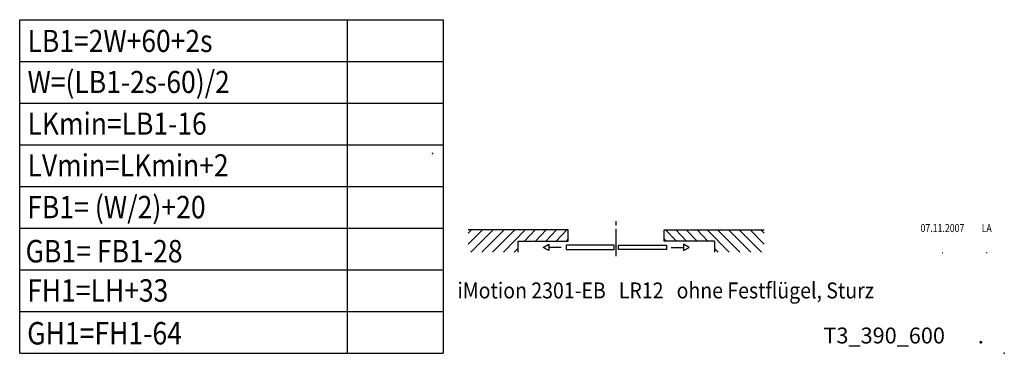
# Model space of a CAD drawing. Units: millimetres. Extents: x -3200 to 5852, y -3000 to 2395.
# Drawn here: x 4566 to 5000, y -2987 to -2840 of the extents above; entities that cross this region are included whole.
import ezdxf
from ezdxf.enums import TextEntityAlignment as Align

# ---------------------------------------------------------------- set-up
doc = ezdxf.new("R2010")
doc.units = ezdxf.units.MM
doc.linetypes.add('CENTERLINE', pattern=[30, 12, -1.5, 3, -1.5, 12])
for name, color, linetype in [('insert point -Einfügepunkt', 1, 'Continuous'), ('PLANKOPF', 7, 'Continuous'), ('Schrift_Deutsch', 1, 'Continuous'), ('Text', 5, 'Continuous')]:
    doc.layers.add(name, color=color, linetype=linetype)

# ---------------------------------------------------------------- blocks, each defined once
blk = doc.blocks.new('T3_390_600_Formeln')
at = {"layer": 'PLANKOPF', "linetype": 'Continuous'}
for p, q in [((-433.69, 146.73), (-247.1, 146.73)), ((-433.69, 0.05), (-433.69, 146.73)), ((-289.41, 146.73), (-289.41, 0.11)), ((-247.1, 146.73), (-247.1, 0.05)), ((-433.69, 128.39), (-247.1, 128.39)), ((-433.69, 110.06), (-247.1, 110.06)), ((-433.69, 91.72), (-247.1, 91.72)), ((-433.69, 73.39), (-247.1, 73.39)), ((-433.69, 55.05), (-247.1, 55.05)), ((-433.69, 36.72), (-247.1, 36.72)), ((-433.69, 18.38), (-247.1, 18.38))]:
    blk.add_line(p, q, dxfattribs=at)
at = {"layer": 'PLANKOPF'}
blk.add_line((-433.69, 0.05), (-247.1, 0.05), dxfattribs=at)
blk.add_point((0, 0), dxfattribs=at)
at = {"layer": 'Text', "linetype": 'Continuous', "oblique": 0}
for s, height, width, p in [('LB1=2W+60+2s', 9.7294, 0.878571, (-430.23, 132.53)), ('W=(LB1-2s-60)/2', 9.7294, 0.878571, (-430.23, 114.48)), ('LKmin=LB1-16', 9.7294, 0.878571, (-430.23, 96.15)), ('LVmin=LKmin+2', 9.7294, 0.878571, (-430.23, 77.81)), ('FB1= (W/2)+20', 9.8725, 0.87, (-430.4, 59.37)), ('GB1= FB1-28', 9.8725, 0.87, (-431.09, 39.97)), ('FH1=LH+33', 9.873, 0.866667, (-430.4, 22.7)), ('GH1=FH1-64', 9.873, 0.87, (-430.4, 3.87))]:
    blk.add_text(s, height=height, dxfattribs=dict(at, width=width)).set_placement(p)
blk = doc.blocks.new('600_Plankopf_PD2301_EB_OF_beschriftung')
at = {"layer": 'PLANKOPF', "linetype": 'CENTERLINE'}
blk.add_line((-170.93, 42.78), (-170.93, 58.07), dxfattribs=at)
at = {"layer": 'PLANKOPF'}
for p, q in [((-192.08, 54.28), (-236.09, 54.28)), ((-192.08, 49.31), (-192.08, 54.28)), ((-149.77, 54.28), (-105.77, 54.28)), ((-149.77, 49.31), (-149.77, 54.28)), ((-214.21, 49.34), (-192.08, 49.31)), ((-214.21, 49.34), (-214.21, 44.41)), ((-127.65, 49.34), (-149.77, 49.31)), ((-127.65, 49.34), (-127.65, 44.41))]:
    blk.add_line(p, q, dxfattribs=at)
at = {"layer": 'PLANKOPF', "color": 1, "linetype": 'Continuous'}
for p, q in [((-236.09, 48.07), (-229.88, 54.28)), ((-234.66, 54.28), (-236.09, 52.85)), ((-225.1, 54.28), (-234.97, 44.41)), ((-230.19, 44.41), (-220.32, 54.28)), ((-215.54, 54.28), (-225.41, 44.41)), ((-220.63, 44.41), (-211, 54.28)), ((-206.57, 54.28), (-211.27, 49.34)), ((-206.51, 49.33), (-201.77, 54.28)), ((-197.23, 54.28), (-201.95, 49.32)), ((-197.39, 49.32), (-192.69, 54.28)), ((-144.46, 49.32), (-149.16, 54.28)), ((-144.63, 54.28), (-139.91, 49.32)), ((-135.35, 49.33), (-140.09, 54.28)), ((-135.29, 54.28), (-130.59, 49.34)), ((-121.23, 44.41), (-130.86, 54.28)), ((-126.32, 54.28), (-116.45, 44.41)), ((-111.67, 44.41), (-121.54, 54.28)), ((-116.76, 54.28), (-106.88, 44.41)), ((-105.77, 48.07), (-111.98, 54.28)), ((-107.19, 54.28), (-105.77, 52.85)), ((-192.08, 50.34), (-193.02, 49.31)), ((-149.77, 50.34), (-148.84, 49.31)), ((-214.21, 46.05), (-215.85, 44.41)), ((-127.65, 46.05), (-126.01, 44.41))]:
    blk.add_line(p, q, dxfattribs=at)
at = {"layer": 'PLANKOPF', "linetype": 'Continuous'}
for p, q in [((-203.1, 46.57), (-200.56, 47.98)), ((-200.56, 47.98), (-200.56, 45.16)), ((-138.75, 46.57), (-141.3, 47.98)), ((-141.3, 47.98), (-141.3, 45.16)), ((-200.56, 45.16), (-203.1, 46.57)), ((-195.14, 46.57), (-200.56, 46.57)), ((-171.89, 47.53), (-193.05, 47.53)), ((-193.05, 47.53), (-193.05, 45.6)), ((-193.05, 45.6), (-171.89, 45.6)), ((-171.89, 45.6), (-171.89, 47.53)), ((-169.96, 47.53), (-148.81, 47.53)), ((-169.96, 45.6), (-169.96, 47.53)), ((-148.81, 45.6), (-169.96, 45.6)), ((-148.81, 47.53), (-148.81, 45.6)), ((-146.71, 46.57), (-141.3, 46.57)), ((-141.3, 45.16), (-138.75, 46.57))]:
    blk.add_line(p, q, dxfattribs=at)
at = {"layer": 'PLANKOPF'}
for p in [(-251.83, 87.85), (-251.83, 87.85), (0, 0)]:
    blk.add_point(p, dxfattribs=at)
at = {"layer": 'Schrift_Deutsch', "width": 0.8}
for p in [(-27.25, 45.7), (-7.75, 45.7)]:
    blk.add_text('.', height=3.54, dxfattribs=at).set_placement(p, align=Align.MIDDLE_CENTER)
at = {"layer": 'Schrift_Deutsch', "insert": (-240.86, 31.14), "char_height": 7, "width": 219.8422, "attachment_point": 1}
blk.add_mtext('{\\fArial|b0|i0|c0|p34;\\W0.9;iMotion 2301-EB   LR12   ohne Festflügel, Sturz}', dxfattribs=at)
at = {"layer": 'Schrift_Deutsch', "linetype": 'Continuous', "insert": (-11.67, 11.31), "char_height": 7, "width": 0.9909, "attachment_point": 1}
blk.add_mtext('{\\fArial|b0|i0|c0|p34;.}', dxfattribs=at)
at = {"layer": 'Text', "linetype": 'Continuous', "width": 0.8}
for s, p in [('07.11.2007', (-27.25, 55.1)), ('LA', (-7.75, 55.1))]:
    blk.add_text(s, height=3.539, dxfattribs=at).set_placement(p, align=Align.MIDDLE_CENTER)
at = {"layer": 'Text', "insert": (-79.65, 11.32), "char_height": 7, "width": 60.3313, "attachment_point": 1}
blk.add_mtext('{\\fArial|b0|i0|c0|p34;T3_390_600}', dxfattribs=at)

msp = doc.modelspace()

# ---------------------------------------------------------------- linework, layer by layer
at = {"layer": 'insert point -Einfügepunkt'}
msp.add_point((5000, -2987.02), dxfattribs=at)
msp.add_point((5000, -2987.02), dxfattribs=at)

# ---------------------------------------------------------------- block references
at = {"layer": 'Text'}
for name in ['T3_390_600_Formeln', '600_Plankopf_PD2301_EB_OF_beschriftung']:
    msp.add_blockref(name, (5000, -2987.02), dxfattribs=at)

doc.saveas('drawing.dxf')
